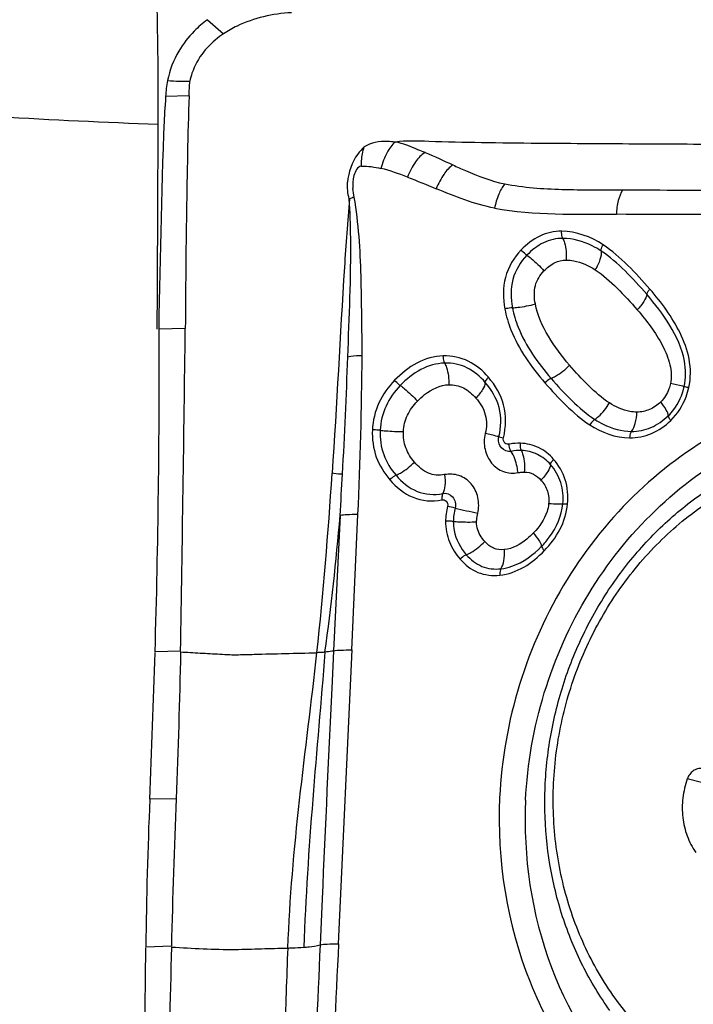
# Model space of a CAD drawing. Units: millimetres. Extents: x 0 to 594, y 0 to 420.
# Drawn here: x 318 to 322, y 136 to 142 of the extents above; entities that cross this region are included whole.
import ezdxf

# ---------------------------------------------------------------- set-up
doc = ezdxf.new("R2010")
doc.units = ezdxf.units.MM
doc.header["$LTSCALE"] = 32.67
for name, color, linetype in [('10105075_CL', 7, 'CONTINUOUS'), ('607072814-000_CL', 7, 'CONTINUOUS'), ('607086539-000_CL', 7, 'CONTINUOUS')]:
    doc.layers.add(name, color=color, linetype=linetype)

msp = doc.modelspace()

# ---------------------------------------------------------------- linework, layer by layer
at = {"layer": '10105075_CL', "color": 9, "linetype": 'CONTINUOUS'}
msp.add_line((322.3204, 137.0534), (321.8906, 137.1644), dxfattribs=at)
at = {"layer": '10105075_CL', "color": 7, "linetype": 'CONTINUOUS'}
for points, knots in [([(321.4181, 135.7545), (321.3872, 135.7974), (321.3287, 135.886), (321.2514, 136.0259), (321.1846, 136.1725), (321.1099, 136.3761), (321.0451, 136.6427), (321.0197, 136.9173), (321.0231, 137.1389), (321.0376, 137.3054), (321.0639, 137.4708), (321.1144, 137.6882), (321.2062, 137.9521), (321.3341, 138.1998), (321.4563, 138.3843), (321.5571, 138.5148), (321.6666, 138.6369), (321.7841, 138.7498), (321.909, 138.8528), (322.0404, 138.9453), (322.1775, 139.0267), (322.3196, 139.0965), (322.4658, 139.1544), (322.6152, 139.1999), (322.7668, 139.2327), (322.9198, 139.2527), (323.0732, 139.2598), (323.2261, 139.2538), (323.3776, 139.2349), (323.4771, 139.2137), (323.5262, 139.201)], [0, 0, 0, 0, 0.030694, 0.061618, 0.092773, 0.124152, 0.18749, 0.251534, 0.283779, 0.316119, 0.348522, 0.380953, 0.445724, 0.510206, 0.54228, 0.574194, 0.605924, 0.637451, 0.66876, 0.699843, 0.730695, 0.761318, 0.791719, 0.82191, 0.851911, 0.881743, 0.911435, 0.941019, 0.970528, 1, 1, 1, 1]), ([(321.4507, 135.8284), (321.4144, 135.8789), (321.3464, 135.984), (321.2597, 136.1514), (321.1886, 136.3278), (321.1338, 136.5116), (321.0957, 136.7011), (321.0746, 136.8945), (321.0708, 137.0901), (321.0843, 137.286), (321.115, 137.4805), (321.1626, 137.6717), (321.2266, 137.8579), (321.3065, 138.0375), (321.4015, 138.2087), (321.5107, 138.37), (321.6332, 138.5198), (321.7679, 138.6569), (321.9134, 138.7799), (322.0685, 138.8876), (322.2318, 138.9792), (322.4017, 139.0538), (322.5766, 139.1106), (322.755, 139.149), (322.9353, 139.1689), (323.1156, 139.1699), (323.2945, 139.152), (323.4701, 139.1155), (323.6409, 139.0606), (323.8053, 138.9878), (323.9617, 138.8979), (324.0841, 138.8095), (324.1766, 138.7312), (324.2656, 138.6477), (324.3277, 138.5799), (324.3667, 138.5327)], [0, 0, 0, 0, 0.03099, 0.062266, 0.093827, 0.125657, 0.157735, 0.190028, 0.222497, 0.255099, 0.287785, 0.320502, 0.353198, 0.385821, 0.418323, 0.450656, 0.482781, 0.514666, 0.546284, 0.577621, 0.60867, 0.639438, 0.669939, 0.7002, 0.730256, 0.760152, 0.789937, 0.819668, 0.849402, 0.879196, 0.909106, 0.93918, 0.954299, 0.969474, 1, 1, 1, 1]), ([(324.445, 138.4313), (324.4821, 138.3798), (324.5514, 138.2723), (324.6395, 138.1009), (324.7112, 137.9202), (324.766, 137.7319), (324.8032, 137.5379), (324.8226, 137.3399), (324.824, 137.14), (324.8074, 136.9399), (324.7728, 136.7417), (324.7207, 136.5473), (324.6516, 136.3584), (324.5661, 136.1769), (324.465, 136.0046), (324.3493, 135.8431), (324.2202, 135.694), (324.0787, 135.5586), (323.9264, 135.4384), (323.7646, 135.3344), (323.5949, 135.2477), (323.4189, 135.1791), (323.2384, 135.1293), (323.055, 135.0988), (322.8706, 135.0878), (322.6869, 135.0966), (322.5057, 135.125), (322.3288, 135.1728), (322.1578, 135.2394), (321.9945, 135.3242), (321.8404, 135.4265), (321.7211, 135.5252), (321.6318, 135.6117), (321.5463, 135.7035), (321.4874, 135.7773), (321.4507, 135.8284)], [0, 0, 0, 0, 0.031003, 0.0623, 0.093886, 0.125747, 0.157857, 0.190184, 0.222686, 0.255316, 0.288022, 0.32075, 0.353446, 0.386054, 0.418525, 0.450813, 0.482877, 0.514685, 0.546214, 0.577453, 0.608399, 0.639062, 0.669463, 0.699634, 0.729616, 0.75946, 0.789219, 0.818955, 0.848726, 0.878592, 0.908608, 0.938822, 0.95402, 0.969282, 1, 1, 1, 1]), ([(321.9815, 137.2284), (321.9768, 137.2288), (321.9672, 137.2286), (321.953, 137.2258), (321.9393, 137.2205), (321.9221, 137.2104), (321.9038, 137.1924), (321.894, 137.1741), (321.8906, 137.1644)], [0, 0, 0, 0, 0.119583, 0.240399, 0.362876, 0.487251, 0.740837, 1, 1, 1, 1]), ([(321.8906, 137.1644), (321.8839, 137.1457), (321.8726, 137.1075), (321.8623, 137.0487), (321.8587, 136.9893), (321.862, 136.9303), (321.872, 136.8724), (321.8886, 136.8167), (321.9116, 136.764), (321.931, 136.7312), (321.9417, 136.7156)], [0, 0, 0, 0, 0.127309, 0.254549, 0.381381, 0.507485, 0.632584, 0.756457, 0.878951, 1, 1, 1, 1])]:
    msp.add_open_spline(points, degree=3, knots=knots, dxfattribs=at)
at = {"layer": '607072814-000_CL', "color": 9, "linetype": 'CONTINUOUS'}
for p, q in [((318.965, 141.7888), (319.0626, 141.7026)), ((318.8536, 141.3255), (318.7103, 141.3215)), ((320.7422, 139.2487), (320.77, 139.2422)), ((319.7737, 138.7685), (319.7341, 137.9444)), ((318.8012, 137.9425), (318.6459, 137.938)), ((319.7341, 137.9444), (319.7253, 137.7591)), ((319.8451, 137.95), (319.7631, 136.1599)), ((318.7748, 137.0439), (318.6137, 137.04)), ((319.6642, 136.4334), (319.6523, 136.1533)), ((318.7454, 136.1446), (318.5899, 136.1404))]:
    msp.add_line(p, q, dxfattribs=at)
at = {"layer": '607072814-000_CL', "color": 7, "linetype": 'CONTINUOUS'}
for p, q in [((318.8301, 139.9077), (318.6701, 139.9039)), ((319.8451, 137.95), (319.8817, 138.7741))]:
    msp.add_line(p, q, dxfattribs=at)
for centre, radius, start, end in [((319.3973, 141.2056), 0.5993, 123.96213, 126.67111), ((334.3276, 140.5315), 15.6372, 177.10401, 177.32822), ((262.8664, 139.6072), 55.8045, 358.28594, 0.30462), ((-61.414, 144.5124), 380.272, 359.010053, 359.306178), ((252.268, 139.8687), 66.406, 357.558614, 358.330215), ((620.9783, 123.229), 301.6033, 177.238632, 177.490735), ((346.4787, 135.8539), 27.8903, 177.56267, 179.41133)]:
    msp.add_arc(centre, radius, start, end, dxfattribs=at)
at = {"layer": '607072814-000_CL', "color": 9, "linetype": 'CONTINUOUS'}
for centre, radius, start, end in [((320.0549, 140.0082), 0.7255, 105.54896, 108.13658), ((321.2493, 1.6333), 138.9701, 89.515341, 89.913975), ((297.4328, 139.8522), 22.4754, 357.25066, 359.72039), ((283.4425, 141.0096), 36.4008, 356.86815, 357.99314), ((289.2413, 140.7023), 30.5936, 356.37593, 356.84953), ((319.5738, 135.0213), 3.8987, 76.634, 77.3297), ((323.0698, 149.7218), 11.2118, 256.61901, 257.34476), ((499.5427, 127.1916), 180.0016, 177.144135, 177.479617)]:
    msp.add_arc(centre, radius, start, end, dxfattribs=at)
at = {"layer": '607072814-000_CL', "color": 7, "linetype": 'CONTINUOUS'}
for points in [[(318.965, 141.7887), (318.9367, 141.7674), (318.9098, 141.744), (318.885, 141.7187)], [(319.4776, 141.8314), (319.3639, 141.8254), (319.2485, 141.7992), (319.1458, 141.7499)], [(318.885, 141.7187), (318.8492, 141.6823), (318.8174, 141.6416), (318.7914, 141.5978)], [(319.1458, 141.7499), (319.117, 141.7361), (319.0891, 141.7204), (319.0626, 141.7026)], [(319.0394, 141.6862), (319.003, 141.6591), (318.9694, 141.6273), (318.9414, 141.5915)], [(318.7914, 141.5978), (318.7587, 141.5426), (318.7347, 141.481), (318.7221, 141.4181)], [(318.7221, 141.4181), (318.7157, 141.3863), (318.7119, 141.3539), (318.7103, 141.3215)], [(318.7221, 141.4181), (318.7466, 141.4158), (318.7713, 141.4151), (318.7959, 141.4153)], [(318.7959, 141.4153), (318.8166, 141.4154), (318.8373, 141.4149), (318.858, 141.4143)], [(318.8536, 141.3255), (318.8547, 141.3547), (318.8555, 141.3839), (318.8578, 141.413)], [(318.6701, 139.9039), (318.6799, 140.3561), (318.6862, 140.8085), (318.7073, 141.2604)], [(320.292, 140.9795), (320.3494, 140.9566), (320.4056, 140.9306), (320.4615, 140.9043)], [(320.1848, 140.8304), (320.1319, 140.8506), (320.0781, 140.8688), (320.0232, 140.8828)], [(320.185, 140.8305), (320.2436, 140.8077), (320.3014, 140.7828), (320.3598, 140.7593)], [(318.8011, 137.9381), (318.796, 137.64), (318.7856, 137.3419), (318.7748, 137.0439)], [(319.6306, 137.933), (319.5644, 137.3342), (319.4743, 136.7363), (319.4543, 136.1342)], [(318.7748, 137.0439), (318.7639, 136.7441), (318.7527, 136.4444), (318.7454, 136.1446)]]:
    msp.add_open_spline(points, degree=3, dxfattribs=at)
for points, knots in [([(318.9414, 141.5915), (318.9112, 141.5529), (318.8786, 141.4939), (318.8614, 141.4305), (318.858, 141.4143)], [0, 0, 0, 0, 0.747191, 1, 1, 1, 1]), ([(318.8536, 141.3255), (318.8447, 141.0895), (318.84, 140.7351), (318.8321, 140.2624), (318.8315, 140.0259), (318.8301, 139.9077)], [0, 0, 0, 0, 0.499664, 0.749831, 1, 1, 1, 1]), ([(319.9215, 141.0138), (319.9068, 141.0006), (319.8519, 140.9412), (319.8258, 140.8598), (319.8188, 140.7998)], [0, 0, 0, 0, 0.246483, 1, 1, 1, 1]), ([(320.2921, 140.9804), (320.2773, 140.9855), (320.2178, 141.0088), (320.1582, 141.0352), (320.1105, 141.0433)], [0, 0, 0, 0, 0.244116, 1, 1, 1, 1]), ([(320.4615, 140.9043), (320.4866, 140.8923), (320.5888, 140.8456), (320.695, 140.8057), (320.7776, 140.788)], [0, 0, 0, 0, 0.248134, 1, 1, 1, 1]), ([(320.7155, 140.641), (320.654, 140.6524), (320.5332, 140.6875), (320.4179, 140.7363), (320.3597, 140.7595)], [0, 0, 0, 0, 0.499611, 1, 1, 1, 1]), ([(319.9084, 139.7425), (319.9082, 139.8233), (319.906, 139.9848), (319.9029, 140.2267), (319.8927, 140.4682), (319.8728, 140.6279), (319.8604, 140.7071)], [0, 0, 0, 0, 0.250571, 0.501099, 0.751076, 1, 1, 1, 1]), ([(324.5642, 139.06), (324.4008, 139.1988), (324.0324, 139.4296), (323.4018, 139.5925), (322.7469, 139.5588), (322.1196, 139.3323), (321.5674, 138.9326), (321.1301, 138.3909), (320.8405, 137.7487), (320.7579, 137.2826), (320.7467, 137.0491)], [0, 0, 0, 0, 0.120287, 0.239643, 0.359921, 0.482686, 0.608703, 0.73769, 0.86882, 1, 1, 1, 1]), ([(320.9049, 137.0358), (320.9154, 137.2562), (320.9928, 137.696), (321.2638, 138.303), (321.6734, 138.817), (322.1912, 139.1993), (322.7809, 139.4206), (323.3986, 139.4624), (323.9964, 139.3202), (324.3485, 139.1104), (324.5055, 138.9831)], [0, 0, 0, 0, 0.131123, 0.262216, 0.391225, 0.517325, 0.640193, 0.760538, 0.879866, 1, 1, 1, 1]), ([(320.7467, 137.0491), (320.7285, 136.6706), (320.8206, 136.0907), (321.1764, 135.4305), (321.5414, 135.0198), (321.9872, 134.7135), (322.4913, 134.5295), (323.0255, 134.4765), (323.3808, 134.5311), (323.5529, 134.5788)], [0, 0, 0, 0, 0.260506, 0.387739, 0.512218, 0.634593, 0.755824, 0.877206, 1, 1, 1, 1]), ([(320.9049, 137.0358), (320.8884, 136.6923), (320.9888, 136.0032), (321.456, 135.2742), (321.9781, 134.8733), (322.4226, 134.6755), (322.9002, 134.5892), (323.224, 134.6089), (323.3825, 134.6371)], [0, 0, 0, 0, 0.261011, 0.512157, 0.635023, 0.756513, 0.877787, 1, 1, 1, 1]), ([(318.7453, 136.1402), (318.7381, 135.8174), (318.7209, 135.172), (318.7076, 134.5265), (318.6966, 134.2039)], [0, 0, 0, 0, 0.500008, 1, 1, 1, 1]), ([(318.5626, 134.1986), (318.5671, 134.5214), (318.5792, 135.1671), (318.5866, 135.8129), (318.5898, 136.1358)], [0, 0, 0, 0, 0.499958, 1, 1, 1, 1])]:
    msp.add_open_spline(points, degree=3, knots=knots, dxfattribs=at)
at = {"layer": '607072814-000_CL', "color": 9, "linetype": 'CONTINUOUS'}
for points, knots in [([(319.904, 140.8974), (319.9041, 140.9081), (319.9058, 140.9473), (319.9121, 140.9867), (319.9215, 141.0138)], [0, 0, 0, 0, 0.271528, 1, 1, 1, 1]), ([(320.1104, 141.0429), (320.0945, 141.0449), (320.031, 141.0507), (319.9615, 141.0407), (319.9215, 141.0138)], [0, 0, 0, 0, 0.249954, 1, 1, 1, 1]), ([(320.1102, 141.043), (320.089, 141.0268), (320.0535, 140.9739), (320.032, 140.9163), (320.0232, 140.8828)], [0, 0, 0, 0, 0.435423, 1, 1, 1, 1]), ([(322.5566, 141.0274), (322.3474, 141.0278), (322.0326, 141.0289), (321.6136, 141.0309), (321.2978, 141.0329), (320.9722, 141.035), (320.6437, 141.0387), (320.3541, 141.0443), (320.1778, 141.0531), (320.1104, 141.0429)], [0, 0, 0, 0, 0.256602, 0.385993, 0.513912, 0.643833, 0.785401, 0.916449, 1, 1, 1, 1]), ([(320.292, 140.9795), (320.2685, 140.9667), (320.2261, 140.9181), (320.1978, 140.8631), (320.1849, 140.8304)], [0, 0, 0, 0, 0.432066, 1, 1, 1, 1]), ([(319.904, 140.8974), (319.8795, 140.8945), (319.8503, 140.8342), (319.8508, 140.7865), (319.8521, 140.76)], [0, 0, 0, 0, 0.482391, 1, 1, 1, 1]), ([(319.904, 140.8974), (319.9241, 140.8983), (319.9642, 140.8945), (320.0037, 140.8874), (320.0231, 140.8826)], [0, 0, 0, 0, 0.500741, 1, 1, 1, 1]), ([(320.4615, 140.9043), (320.4399, 140.89), (320.4002, 140.8434), (320.3724, 140.7905), (320.3598, 140.7593)], [0, 0, 0, 0, 0.435346, 1, 1, 1, 1]), ([(320.7776, 140.788), (320.7621, 140.7694), (320.7367, 140.7212), (320.7214, 140.6697), (320.7155, 140.641)], [0, 0, 0, 0, 0.451983, 1, 1, 1, 1]), ([(321.4958, 140.7508), (321.3728, 140.7513), (321.1329, 140.7475), (320.8921, 140.7649), (320.7773, 140.7877)], [0, 0, 0, 0, 0.512693, 1, 1, 1, 1]), ([(321.496, 140.7511), (321.4835, 140.732), (321.4657, 140.6827), (321.4592, 140.6316), (321.458, 140.6032)], [0, 0, 0, 0, 0.446008, 1, 1, 1, 1]), ([(322.4619, 140.7457), (322.3816, 140.7459), (322.0596, 140.7465), (321.7377, 140.7499), (321.496, 140.751)], [0, 0, 0, 0, 0.249274, 1, 1, 1, 1]), ([(319.8311, 140.6975), (319.8194, 140.5587), (319.7794, 140.0017), (319.7543, 139.4439), (319.7252, 139.0258)], [0, 0, 0, 0, 0.249499, 1, 1, 1, 1]), ([(319.8282, 140.6975), (319.8331, 140.6181), (319.8435, 140.297), (319.8276, 139.9761), (319.819, 139.7348)], [0, 0, 0, 0, 0.247947, 1, 1, 1, 1]), ([(321.1248, 140.5006), (321.0793, 140.501), (320.9851, 140.4791), (320.9109, 140.4199), (320.8781, 140.3861)], [0, 0, 0, 0, 0.491698, 1, 1, 1, 1]), ([(321.1318, 140.4567), (321.1304, 140.4595), (321.1256, 140.4737), (321.1242, 140.4888), (321.1248, 140.5006)], [0, 0, 0, 0, 0.211801, 1, 1, 1, 1]), ([(321.1318, 140.4567), (321.0918, 140.4571), (321.008, 140.4376), (320.9423, 140.3846), (320.9127, 140.3542)], [0, 0, 0, 0, 0.485588, 1, 1, 1, 1]), ([(321.1318, 140.4567), (321.1359, 140.4482), (321.1511, 140.406), (321.1545, 140.3603), (321.1527, 140.325)], [0, 0, 0, 0, 0.210812, 1, 1, 1, 1]), ([(321.3654, 140.3796), (321.3478, 140.3912), (321.2766, 140.4329), (321.1933, 140.4561), (321.1318, 140.4567)], [0, 0, 0, 0, 0.255027, 1, 1, 1, 1]), ([(321.3654, 140.3796), (321.3651, 140.3822), (321.3663, 140.3957), (321.3718, 140.4083), (321.3773, 140.4177)], [0, 0, 0, 0, 0.193362, 1, 1, 1, 1]), ([(321.6626, 140.1478), (321.6196, 140.1975), (321.5308, 140.294), (321.4318, 140.3815), (321.3773, 140.4177)], [0, 0, 0, 0, 0.501074, 1, 1, 1, 1]), ([(320.8781, 140.3861), (320.8333, 140.3401), (320.7637, 140.2235), (320.7664, 140.0897), (320.7781, 140.0265)], [0, 0, 0, 0, 0.499939, 1, 1, 1, 1]), ([(320.9127, 140.3542), (320.8732, 140.3136), (320.8109, 140.2101), (320.8142, 140.0909), (320.8247, 140.0341)], [0, 0, 0, 0, 0.495413, 1, 1, 1, 1]), ([(320.9127, 140.3542), (320.9098, 140.3563), (320.8974, 140.366), (320.886, 140.377), (320.8781, 140.3861)], [0, 0, 0, 0, 0.228969, 1, 1, 1, 1]), ([(320.9127, 140.3542), (320.9215, 140.348), (320.9588, 140.3192), (320.9929, 140.2861), (321.0167, 140.2586)], [0, 0, 0, 0, 0.228583, 1, 1, 1, 1]), ([(321.3654, 140.3796), (321.3673, 140.3624), (321.3586, 140.3216), (321.3414, 140.2852), (321.3297, 140.2654)], [0, 0, 0, 0, 0.429952, 1, 1, 1, 1]), ([(321.6433, 140.1163), (321.601, 140.1652), (321.5144, 140.2592), (321.418, 140.3446), (321.3654, 140.3796)], [0, 0, 0, 0, 0.505814, 1, 1, 1, 1]), ([(321.0167, 140.2586), (321.0357, 140.2781), (321.0761, 140.3118), (321.1284, 140.3253), (321.1527, 140.325)], [0, 0, 0, 0, 0.527587, 1, 1, 1, 1]), ([(321.1527, 140.325), (321.1681, 140.3249), (321.2309, 140.3187), (321.2902, 140.2916), (321.3297, 140.2654)], [0, 0, 0, 0, 0.245024, 1, 1, 1, 1]), ([(320.9643, 140.0571), (320.9575, 140.0937), (320.9524, 140.1689), (320.9926, 140.2338), (321.0167, 140.2586)], [0, 0, 0, 0, 0.518264, 1, 1, 1, 1]), ([(321.3297, 140.2654), (321.3779, 140.2334), (321.4663, 140.1539), (321.5461, 140.0671), (321.5855, 140.0217)], [0, 0, 0, 0, 0.490381, 1, 1, 1, 1]), ([(321.6433, 140.1163), (321.6421, 140.101), (321.6244, 140.066), (321.6008, 140.0374), (321.5855, 140.0217)], [0, 0, 0, 0, 0.411635, 1, 1, 1, 1]), ([(321.6433, 140.1163), (321.6437, 140.1215), (321.6499, 140.1329), (321.6575, 140.1426), (321.6626, 140.1478)], [0, 0, 0, 0, 0.416706, 1, 1, 1, 1]), ([(321.8722, 139.5542), (321.8837, 139.6047), (321.881, 139.7392), (321.7906, 139.9322), (321.6948, 140.0568), (321.6433, 140.1163)], [0, 0, 0, 0, 0.247821, 0.6232, 1, 1, 1, 1]), ([(321.9001, 139.5483), (321.913, 139.6048), (321.9115, 139.7228), (321.8326, 139.9325), (321.7333, 140.0662), (321.6626, 140.1478)], [0, 0, 0, 0, 0.260914, 0.513302, 1, 1, 1, 1]), ([(320.8247, 140.0341), (320.8355, 140.0347), (320.8825, 140.039), (320.9292, 140.0477), (320.9643, 140.0571)], [0, 0, 0, 0, 0.229785, 1, 1, 1, 1]), ([(321.1728, 139.6845), (321.1253, 139.7395), (321.0382, 139.8536), (320.9772, 139.9875), (320.9643, 140.0571)], [0, 0, 0, 0, 0.506616, 1, 1, 1, 1]), ([(320.8247, 140.0341), (320.8211, 140.034), (320.8054, 140.0324), (320.7898, 140.0296), (320.7781, 140.0265)], [0, 0, 0, 0, 0.230131, 1, 1, 1, 1]), ([(320.7781, 140.0265), (320.7862, 139.9831), (320.8367, 139.8175), (320.9393, 139.6737), (321.0229, 139.5772)], [0, 0, 0, 0, 0.256921, 1, 1, 1, 1]), ([(320.8247, 140.0341), (320.8322, 139.9935), (320.881, 139.8348), (320.9796, 139.6973), (321.0604, 139.604)], [0, 0, 0, 0, 0.251084, 1, 1, 1, 1]), ([(321.5855, 140.0217), (321.6432, 139.955), (321.7237, 139.8494), (321.7894, 139.693), (321.7969, 139.6091), (321.7884, 139.5719)], [0, 0, 0, 0, 0.521973, 0.77442, 1, 1, 1, 1]), ([(319.821, 139.7349), (319.8268, 139.7366), (319.8555, 139.7428), (319.8851, 139.7434), (319.9084, 139.7425)], [0, 0, 0, 0, 0.205208, 1, 1, 1, 1]), ([(320.4032, 139.741), (320.3477, 139.7393), (320.2347, 139.7066), (320.1463, 139.6333), (320.1064, 139.5922)], [0, 0, 0, 0, 0.492287, 1, 1, 1, 1]), ([(320.4116, 139.6971), (320.4101, 139.6999), (320.4049, 139.714), (320.403, 139.7292), (320.4032, 139.741)], [0, 0, 0, 0, 0.212844, 1, 1, 1, 1]), ([(320.6785, 139.6106), (320.6442, 139.6503), (320.5624, 139.7206), (320.4551, 139.7425), (320.4032, 139.741)], [0, 0, 0, 0, 0.50286, 1, 1, 1, 1]), ([(320.4116, 139.6971), (320.3616, 139.6956), (320.2585, 139.6656), (320.178, 139.5983), (320.141, 139.5603)], [0, 0, 0, 0, 0.48515, 1, 1, 1, 1]), ([(320.6592, 139.5791), (320.628, 139.6151), (320.5546, 139.6788), (320.4579, 139.6985), (320.4116, 139.6971)], [0, 0, 0, 0, 0.507366, 1, 1, 1, 1]), ([(320.4116, 139.6971), (320.416, 139.6886), (320.4323, 139.6467), (320.4373, 139.6009), (320.4367, 139.5655)], [0, 0, 0, 0, 0.211894, 1, 1, 1, 1]), ([(321.0604, 139.604), (321.0698, 139.6079), (321.111, 139.6291), (321.1476, 139.6586), (321.1728, 139.6845)], [0, 0, 0, 0, 0.219843, 1, 1, 1, 1]), ([(321.4156, 139.4547), (321.3698, 139.4845), (321.2857, 139.5594), (321.2101, 139.6414), (321.1728, 139.6845)], [0, 0, 0, 0, 0.48965, 1, 1, 1, 1]), ([(320.1064, 139.5922), (320.0676, 139.5523), (320.0003, 139.4593), (319.9737, 139.3468), (319.971, 139.2904)], [0, 0, 0, 0, 0.496263, 1, 1, 1, 1]), ([(320.141, 139.5603), (320.1057, 139.524), (320.0447, 139.4401), (320.0207, 139.3384), (320.0182, 139.2878)], [0, 0, 0, 0, 0.499933, 1, 1, 1, 1]), ([(320.141, 139.5603), (320.1381, 139.5624), (320.1257, 139.5721), (320.1143, 139.583), (320.1064, 139.5922)], [0, 0, 0, 0, 0.228971, 1, 1, 1, 1]), ([(320.141, 139.5603), (320.1498, 139.5541), (320.1872, 139.5252), (320.2212, 139.4922), (320.245, 139.4646)], [0, 0, 0, 0, 0.228583, 1, 1, 1, 1]), ([(320.245, 139.4646), (320.259, 139.479), (320.3122, 139.5284), (320.3837, 139.5639), (320.4367, 139.5655)], [0, 0, 0, 0, 0.273982, 1, 1, 1, 1]), ([(320.4367, 139.5655), (320.4671, 139.5664), (320.5315, 139.5517), (320.5802, 139.5089), (320.6014, 139.4844)], [0, 0, 0, 0, 0.484179, 1, 1, 1, 1]), ([(320.6592, 139.5791), (320.6581, 139.5637), (320.6404, 139.5288), (320.6167, 139.5002), (320.6014, 139.4844)], [0, 0, 0, 0, 0.411636, 1, 1, 1, 1]), ([(320.6592, 139.5791), (320.6596, 139.5842), (320.6658, 139.5957), (320.6734, 139.6054), (320.6785, 139.6106)], [0, 0, 0, 0, 0.416705, 1, 1, 1, 1]), ([(320.7422, 139.2487), (320.7562, 139.3064), (320.7599, 139.4299), (320.6971, 139.5353), (320.6592, 139.5791)], [0, 0, 0, 0, 0.506167, 1, 1, 1, 1]), ([(320.77, 139.2422), (320.7858, 139.307), (320.7895, 139.4446), (320.7203, 139.5623), (320.6785, 139.6106)], [0, 0, 0, 0, 0.510633, 1, 1, 1, 1]), ([(321.0604, 139.604), (321.0572, 139.6027), (321.0436, 139.5954), (321.0313, 139.5858), (321.0229, 139.5772)], [0, 0, 0, 0, 0.220528, 1, 1, 1, 1]), ([(321.0229, 139.5772), (321.064, 139.5297), (321.1489, 139.4376), (321.244, 139.3546), (321.2964, 139.3205)], [0, 0, 0, 0, 0.501053, 1, 1, 1, 1]), ([(321.0604, 139.604), (321.1007, 139.5574), (321.1833, 139.4678), (321.2757, 139.3869), (321.3262, 139.3541)], [0, 0, 0, 0, 0.506137, 1, 1, 1, 1]), ([(321.7884, 139.5719), (321.7859, 139.561), (321.7742, 139.5203), (321.7511, 139.4824), (321.7285, 139.461)], [0, 0, 0, 0, 0.265076, 1, 1, 1, 1]), ([(321.8722, 139.5542), (321.8689, 139.5547), (321.8409, 139.5603), (321.813, 139.5665), (321.7884, 139.5719)], [0, 0, 0, 0, 0.115836, 1, 1, 1, 1]), ([(321.7741, 139.3758), (321.7864, 139.3874), (321.832, 139.4387), (321.8607, 139.504), (321.8722, 139.5542)], [0, 0, 0, 0, 0.246447, 1, 1, 1, 1]), ([(321.7894, 139.3474), (321.8311, 139.387), (321.8736, 139.4555), (321.8958, 139.5293), (321.9001, 139.5483)], [0, 0, 0, 0, 0.74691, 1, 1, 1, 1]), ([(321.8722, 139.5542), (321.8733, 139.5541), (321.8827, 139.5522), (321.8919, 139.5502), (321.9001, 139.5483)], [0, 0, 0, 0, 0.120837, 1, 1, 1, 1]), ([(320.1599, 139.28), (320.1616, 139.3139), (320.1791, 139.3828), (320.2207, 139.4396), (320.245, 139.4646)], [0, 0, 0, 0, 0.493138, 1, 1, 1, 1]), ([(320.6014, 139.4844), (320.6269, 139.4549), (320.6709, 139.387), (320.6678, 139.3053), (320.6588, 139.2683)], [0, 0, 0, 0, 0.505687, 1, 1, 1, 1]), ([(321.3262, 139.3541), (321.3343, 139.3592), (321.3699, 139.3872), (321.3979, 139.424), (321.4156, 139.4547)], [0, 0, 0, 0, 0.212981, 1, 1, 1, 1]), ([(321.5837, 139.3986), (321.5692, 139.3988), (321.5097, 139.4047), (321.4533, 139.4302), (321.4156, 139.4547)], [0, 0, 0, 0, 0.243925, 1, 1, 1, 1]), ([(321.7285, 139.461), (321.7084, 139.442), (321.6641, 139.4096), (321.6097, 139.3984), (321.5837, 139.3986)], [0, 0, 0, 0, 0.516649, 1, 1, 1, 1]), ([(321.7741, 139.3758), (321.7748, 139.388), (321.759, 139.4189), (321.7411, 139.4451), (321.7285, 139.461)], [0, 0, 0, 0, 0.374588, 1, 1, 1, 1]), ([(321.55, 139.2811), (321.5612, 139.2951), (321.5767, 139.3346), (321.5826, 139.3754), (321.5837, 139.3986)], [0, 0, 0, 0, 0.435159, 1, 1, 1, 1]), ([(321.3262, 139.3541), (321.3234, 139.3524), (321.3117, 139.3428), (321.3023, 139.3308), (321.2964, 139.3205)], [0, 0, 0, 0, 0.213899, 1, 1, 1, 1]), ([(321.3262, 139.3541), (321.3431, 139.3431), (321.4115, 139.3037), (321.4912, 139.2817), (321.55, 139.2811)], [0, 0, 0, 0, 0.255093, 1, 1, 1, 1]), ([(321.5388, 139.2419), (321.5843, 139.2415), (321.6782, 139.2599), (321.7553, 139.3151), (321.7894, 139.3474)], [0, 0, 0, 0, 0.491751, 1, 1, 1, 1]), ([(321.55, 139.2811), (321.5905, 139.2807), (321.6746, 139.2971), (321.7434, 139.3467), (321.7741, 139.3758)], [0, 0, 0, 0, 0.488904, 1, 1, 1, 1]), ([(321.7741, 139.3758), (321.7739, 139.3717), (321.7795, 139.3615), (321.7852, 139.3526), (321.7894, 139.3474)], [0, 0, 0, 0, 0.381834, 1, 1, 1, 1]), ([(319.971, 139.2904), (319.9683, 139.2348), (319.9831, 139.1229), (320.0422, 139.0275), (320.0773, 138.987)], [0, 0, 0, 0, 0.509487, 1, 1, 1, 1]), ([(320.0182, 139.2878), (320.0146, 139.2882), (319.9989, 139.2895), (319.9831, 139.2903), (319.971, 139.2904)], [0, 0, 0, 0, 0.232457, 1, 1, 1, 1]), ([(320.0182, 139.2878), (320.0158, 139.2379), (320.0291, 139.1368), (320.0828, 139.0507), (320.1148, 139.0138)], [0, 0, 0, 0, 0.505814, 1, 1, 1, 1]), ([(320.0182, 139.2878), (320.0291, 139.2866), (320.0763, 139.2823), (320.1236, 139.2802), (320.1599, 139.28)], [0, 0, 0, 0, 0.232193, 1, 1, 1, 1]), ([(320.2272, 139.0944), (320.2052, 139.1198), (320.1686, 139.178), (320.1583, 139.2466), (320.1599, 139.28)], [0, 0, 0, 0, 0.50116, 1, 1, 1, 1]), ([(320.6588, 139.2683), (320.6512, 139.237), (320.6501, 139.1715), (320.6906, 139.0838), (320.7677, 139.0291), (320.8301, 139.0244), (320.859, 139.0299)], [0, 0, 0, 0, 0.262505, 0.51632, 0.759455, 1, 1, 1, 1]), ([(320.7422, 139.2487), (320.7389, 139.2493), (320.7111, 139.2557), (320.6833, 139.2623), (320.6588, 139.2683)], [0, 0, 0, 0, 0.11573, 1, 1, 1, 1]), ([(321.55, 139.2811), (321.5484, 139.279), (321.5419, 139.2668), (321.5394, 139.2529), (321.5388, 139.2419)], [0, 0, 0, 0, 0.196825, 1, 1, 1, 1]), ([(320.8181, 139.1578), (320.7965, 139.1551), (320.7457, 139.1735), (320.7367, 139.2263), (320.7422, 139.2487)], [0, 0, 0, 0, 0.48635, 1, 1, 1, 1]), ([(320.809, 139.2038), (320.7992, 139.2005), (320.7728, 139.2053), (320.7673, 139.2314), (320.77, 139.2422)], [0, 0, 0, 0, 0.483569, 1, 1, 1, 1]), ([(320.8182, 139.1579), (320.8162, 139.1606), (320.8086, 139.1748), (320.8044, 139.1906), (320.8029, 139.2031)], [0, 0, 0, 0, 0.209887, 1, 1, 1, 1]), ([(320.8793, 139.1651), (320.878, 139.1679), (320.8735, 139.1821), (320.8725, 139.1973), (320.8734, 139.2089)], [0, 0, 0, 0, 0.210999, 1, 1, 1, 1]), ([(321.0758, 139.1107), (321.0505, 139.1399), (320.989, 139.1901), (320.9115, 139.2074), (320.8734, 139.2089)], [0, 0, 0, 0, 0.503598, 1, 1, 1, 1]), ([(320.859, 139.0299), (320.8575, 139.0419), (320.8498, 139.0868), (320.8351, 139.1314), (320.817, 139.1596)], [0, 0, 0, 0, 0.265914, 1, 1, 1, 1]), ([(321.0565, 139.0792), (321.0344, 139.1047), (320.9799, 139.1473), (320.9127, 139.1637), (320.8793, 139.1651)], [0, 0, 0, 0, 0.502814, 1, 1, 1, 1]), ([(320.8793, 139.1651), (320.8833, 139.1566), (320.8976, 139.1142), (320.8998, 139.0686), (320.8971, 139.0335)], [0, 0, 0, 0, 0.209982, 1, 1, 1, 1]), ([(320.1148, 139.0138), (320.1242, 139.0178), (320.1654, 139.039), (320.2021, 139.0685), (320.2272, 139.0944)], [0, 0, 0, 0, 0.219844, 1, 1, 1, 1]), ([(320.4108, 139.0177), (320.3942, 139.0143), (320.3606, 139.0116), (320.2921, 139.0296), (320.251, 139.0668), (320.2272, 139.0944)], [0, 0, 0, 0, 0.24283, 0.476867, 1, 1, 1, 1]), ([(321.0565, 139.0792), (321.0553, 139.0638), (321.0376, 139.0289), (321.014, 139.0003), (320.9987, 138.9845)], [0, 0, 0, 0, 0.411635, 1, 1, 1, 1]), ([(321.0565, 139.0792), (321.0569, 139.0843), (321.0631, 139.0958), (321.0707, 139.1055), (321.0758, 139.1107)], [0, 0, 0, 0, 0.416704, 1, 1, 1, 1]), ([(321.1321, 138.8394), (321.1363, 138.8826), (321.1296, 138.9711), (321.0841, 139.0472), (321.0565, 139.0792)], [0, 0, 0, 0, 0.507046, 1, 1, 1, 1]), ([(321.1609, 138.8392), (321.1657, 138.8884), (321.1579, 138.9885), (321.1069, 139.0747), (321.0758, 139.1107)], [0, 0, 0, 0, 0.509535, 1, 1, 1, 1]), ([(319.7887, 139.0209), (319.7847, 139.0206), (319.7628, 139.0204), (319.741, 139.0233), (319.7233, 139.0259)], [0, 0, 0, 0, 0.183961, 1, 1, 1, 1]), ([(320.6135, 138.7824), (320.6207, 138.8136), (320.621, 138.879), (320.5795, 138.966), (320.5019, 139.0196), (320.4396, 139.0235), (320.4108, 139.0177)], [0, 0, 0, 0, 0.26249, 0.516142, 0.759235, 1, 1, 1, 1]), ([(320.859, 139.0299), (320.8624, 139.0305), (320.875, 139.0327), (320.8878, 139.0339), (320.8971, 139.0335)], [0, 0, 0, 0, 0.275295, 1, 1, 1, 1]), ([(320.8971, 139.0335), (320.9163, 139.0327), (320.9554, 139.0248), (320.986, 138.9991), (320.9987, 138.9845)], [0, 0, 0, 0, 0.498554, 1, 1, 1, 1]), ([(320.1148, 139.0138), (320.1116, 139.0125), (320.098, 139.0053), (320.0857, 138.9956), (320.0773, 138.987)], [0, 0, 0, 0, 0.220528, 1, 1, 1, 1]), ([(320.0773, 138.987), (320.116, 138.9423), (320.2099, 138.8624), (320.336, 138.8522), (320.3935, 138.8634)], [0, 0, 0, 0, 0.502111, 1, 1, 1, 1]), ([(320.1148, 139.0138), (320.1501, 138.9731), (320.2345, 138.9004), (320.3483, 138.892), (320.3994, 138.9023)], [0, 0, 0, 0, 0.508439, 1, 1, 1, 1]), ([(320.4108, 139.0177), (320.4137, 138.9953), (320.4154, 138.9564), (320.4078, 138.9165), (320.3994, 138.9023)], [0, 0, 0, 0, 0.577569, 1, 1, 1, 1]), ([(320.9987, 138.9845), (321.0156, 138.965), (321.0437, 138.9193), (321.048, 138.8657), (321.0454, 138.8398)], [0, 0, 0, 0, 0.49835, 1, 1, 1, 1]), ([(320.4002, 138.9035), (320.3968, 138.899), (320.3944, 138.8848), (320.3946, 138.8714), (320.3956, 138.8635)], [0, 0, 0, 0, 0.415982, 1, 1, 1, 1]), ([(320.4002, 138.9036), (320.421, 138.907), (320.4709, 138.8882), (320.4803, 138.8368), (320.4751, 138.8144)], [0, 0, 0, 0, 0.477777, 1, 1, 1, 1]), ([(320.3935, 138.8633), (320.4026, 138.8665), (320.427, 138.8588), (320.4313, 138.8352), (320.429, 138.8251)], [0, 0, 0, 0, 0.480975, 1, 1, 1, 1]), ([(321.0454, 138.8398), (321.0439, 138.8237), (321.0295, 138.7575), (320.9888, 138.6997), (320.9532, 138.6631)], [0, 0, 0, 0, 0.240043, 1, 1, 1, 1]), ([(321.0026, 138.5815), (321.0198, 138.5993), (321.0828, 138.6729), (321.125, 138.7673), (321.1321, 138.8394)], [0, 0, 0, 0, 0.254446, 1, 1, 1, 1]), ([(321.019, 138.5544), (321.0562, 138.5926), (321.1228, 138.6792), (321.1556, 138.7851), (321.1609, 138.8392)], [0, 0, 0, 0, 0.495003, 1, 1, 1, 1]), ([(321.1321, 138.8394), (321.1228, 138.8363), (321.093, 138.8383), (321.0646, 138.8385), (321.0454, 138.8398)], [0, 0, 0, 0, 0.337141, 1, 1, 1, 1]), ([(321.1321, 138.8394), (321.1352, 138.8404), (321.1452, 138.8396), (321.1547, 138.8397), (321.1609, 138.8392)], [0, 0, 0, 0, 0.346832, 1, 1, 1, 1]), ([(320.6061, 138.7301), (320.6061, 138.7339), (320.6072, 138.7515), (320.6104, 138.7689), (320.6135, 138.7824)], [0, 0, 0, 0, 0.214742, 1, 1, 1, 1]), ([(319.881, 138.7741), (319.8592, 138.7743), (319.8234, 138.7736), (319.7874, 138.7714), (319.7737, 138.7685)], [0, 0, 0, 0, 0.609605, 1, 1, 1, 1]), ([(320.4169, 138.7334), (320.4165, 138.6907), (320.4324, 138.6057), (320.4791, 138.534), (320.5059, 138.5029)], [0, 0, 0, 0, 0.509923, 1, 1, 1, 1]), ([(320.4642, 138.7326), (320.4605, 138.7329), (320.4448, 138.7338), (320.429, 138.7339), (320.4169, 138.7334)], [0, 0, 0, 0, 0.232171, 1, 1, 1, 1]), ([(320.4642, 138.7326), (320.464, 138.714), (320.471, 138.6403), (320.5075, 138.5713), (320.5434, 138.5298)], [0, 0, 0, 0, 0.25332, 1, 1, 1, 1]), ([(320.4642, 138.7326), (320.4751, 138.7317), (320.5224, 138.7289), (320.5697, 138.7287), (320.6061, 138.7301)], [0, 0, 0, 0, 0.231898, 1, 1, 1, 1]), ([(320.6558, 138.6103), (320.6481, 138.6192), (320.6214, 138.6537), (320.6058, 138.6981), (320.6061, 138.7301)], [0, 0, 0, 0, 0.269093, 1, 1, 1, 1]), ([(320.9532, 138.6631), (320.9401, 138.6496), (320.8902, 138.6029), (320.8257, 138.5663), (320.776, 138.5611)], [0, 0, 0, 0, 0.27378, 1, 1, 1, 1]), ([(321.0026, 138.5815), (321.0026, 138.5934), (320.9851, 138.6229), (320.9664, 138.6478), (320.9532, 138.6631)], [0, 0, 0, 0, 0.370281, 1, 1, 1, 1]), ([(320.5434, 138.5298), (320.5528, 138.5337), (320.594, 138.5549), (320.6307, 138.5844), (320.6558, 138.6103)], [0, 0, 0, 0, 0.219843, 1, 1, 1, 1]), ([(320.776, 138.5611), (320.7539, 138.5588), (320.7069, 138.5632), (320.6707, 138.5932), (320.6558, 138.6103)], [0, 0, 0, 0, 0.494487, 1, 1, 1, 1]), ([(320.7471, 138.4052), (320.7986, 138.4106), (320.9009, 138.4475), (320.982, 138.5162), (321.019, 138.5544)], [0, 0, 0, 0, 0.493432, 1, 1, 1, 1]), ([(320.7543, 138.4442), (320.7772, 138.4465), (320.8713, 138.4687), (320.9519, 138.5294), (321.0026, 138.5815)], [0, 0, 0, 0, 0.240397, 1, 1, 1, 1]), ([(320.7543, 138.4442), (320.764, 138.4583), (320.7753, 138.4983), (320.777, 138.5383), (320.776, 138.5611)], [0, 0, 0, 0, 0.428527, 1, 1, 1, 1]), ([(321.0026, 138.5815), (321.0026, 138.5775), (321.0087, 138.5678), (321.0147, 138.5594), (321.019, 138.5544)], [0, 0, 0, 0, 0.377793, 1, 1, 1, 1]), ([(320.5434, 138.5298), (320.5403, 138.5284), (320.5266, 138.5212), (320.5143, 138.5115), (320.5059, 138.5029)], [0, 0, 0, 0, 0.220528, 1, 1, 1, 1]), ([(320.5059, 138.5029), (320.5354, 138.4688), (320.6091, 138.4107), (320.7028, 138.4006), (320.7471, 138.4052)], [0, 0, 0, 0, 0.502648, 1, 1, 1, 1]), ([(320.5434, 138.5298), (320.5692, 138.4999), (320.6335, 138.4487), (320.7156, 138.4401), (320.7543, 138.4442)], [0, 0, 0, 0, 0.503472, 1, 1, 1, 1]), ([(320.7543, 138.4442), (320.7529, 138.442), (320.7476, 138.4296), (320.7466, 138.4159), (320.7471, 138.4052)], [0, 0, 0, 0, 0.192408, 1, 1, 1, 1]), ([(319.7341, 137.9444), (319.7304, 137.9436), (319.713, 137.9402), (319.6954, 137.9377), (319.6816, 137.9362)], [0, 0, 0, 0, 0.215168, 1, 1, 1, 1]), ([(319.7341, 137.9444), (319.7482, 137.9474), (319.7851, 137.9496), (319.8218, 137.9502), (319.8442, 137.9501)], [0, 0, 0, 0, 0.389967, 1, 1, 1, 1]), ([(318.8011, 137.9381), (318.8411, 137.9358), (318.9212, 137.9311), (319.0213, 137.9257), (319.0992, 137.9205), (319.1689, 137.9208), (319.2818, 137.9245), (319.4404, 137.9281), (319.5672, 137.9314), (319.6306, 137.933)], [0, 0, 0, 0, 0.14488, 0.289768, 0.362354, 0.426893, 0.541502, 0.770792, 1, 1, 1, 1]), ([(319.6813, 137.9361), (319.6778, 137.9357), (319.661, 137.9341), (319.644, 137.9334), (319.6306, 137.933)], [0, 0, 0, 0, 0.20784, 1, 1, 1, 1]), ([(318.7453, 136.14), (318.8751, 136.1332), (319.0583, 136.1208), (319.2947, 136.1305), (319.4011, 136.1329), (319.4544, 136.1343)], [0, 0, 0, 0, 0.549741, 0.774663, 1, 1, 1, 1]), ([(319.5531, 136.1389), (319.5637, 136.1397), (319.5968, 136.1428), (319.6301, 136.1471), (319.652, 136.1532)], [0, 0, 0, 0, 0.318975, 1, 1, 1, 1]), ([(319.6523, 136.1533), (319.666, 136.1571), (319.704, 136.1588), (319.7414, 136.1601), (319.7647, 136.1599)], [0, 0, 0, 0, 0.379758, 1, 1, 1, 1]), ([(319.4544, 136.1343), (319.4484, 135.9524), (319.4351, 135.5884), (319.412, 135.0453), (319.3847, 134.4943), (319.3648, 134.1251), (319.3435, 133.9362)], [0, 0, 0, 0, 0.248055, 0.49648, 0.740837, 1, 1, 1, 1]), ([(319.4544, 136.1342), (319.4634, 136.1344), (319.4963, 136.1355), (319.5292, 136.1371), (319.5531, 136.1389)], [0, 0, 0, 0, 0.273301, 1, 1, 1, 1])]:
    msp.add_open_spline(points, degree=3, knots=knots, dxfattribs=at)
for points in [[(319.829, 140.6976), (319.8215, 140.731), (319.8173, 140.7656), (319.8189, 140.7997)], [(319.8604, 140.7071), (319.8568, 140.7246), (319.8538, 140.7423), (319.8521, 140.76)], [(320.7155, 140.641), (320.9592, 140.5959), (321.2102, 140.6047), (321.458, 140.6032)], [(321.3773, 140.4176), (321.3035, 140.4666), (321.2134, 140.4997), (321.1248, 140.5006)], [(321.2964, 139.3205), (321.3676, 139.2742), (321.4539, 139.2428), (321.5388, 139.2419)], [(320.8734, 139.2089), (320.8519, 139.2098), (320.8302, 139.2077), (320.809, 139.204)], [(320.8793, 139.1651), (320.8585, 139.1659), (320.8375, 139.1635), (320.817, 139.1596)], [(319.7238, 139.0259), (319.6985, 138.6611), (319.672, 138.2962), (319.6303, 137.933)], [(320.429, 138.8251), (320.4221, 138.795), (320.4172, 138.7642), (320.4169, 138.7334)], [(320.4751, 138.8144), (320.4689, 138.7876), (320.4644, 138.7601), (320.4642, 138.7326)], [(319.6814, 137.9362), (319.7221, 138.2123), (319.7494, 138.4904), (319.7741, 138.7684)], [(319.6816, 137.9361), (319.6351, 137.3373), (319.5726, 136.7392), (319.5531, 136.1389)], [(319.652, 136.1532), (319.6376, 135.802), (319.6194, 135.4511), (319.6028, 135.1001)]]:
    msp.add_open_spline(points, degree=3, dxfattribs=at)
at = {"layer": '607086539-000_CL', "color": 7, "linetype": 'CONTINUOUS'}
msp.add_arc((292.4645, 141.2838), 26.2009, 359.70726, 1.97105, dxfattribs=at)
msp.add_ellipse((314.6901, -37.0848), major_axis=(3.5449, 221.1237), ratio=0.008539, start_param=-0.642687, end_param=-0.633228, dxfattribs=at)
at = {"layer": '607086539-000_CL', "color": 9, "linetype": 'CONTINUOUS'}
msp.add_open_spline([(318.6651, 141.1499), (318.3415, 141.1624), (317.8816, 141.1835), (317.3087, 141.2204), (317.0592, 141.2404), (316.946, 141.251)], degree=3, knots=[0, 0, 0, 0, 0.563996, 0.80193, 1, 1, 1, 1], dxfattribs=at)

doc.saveas('drawing.dxf')
